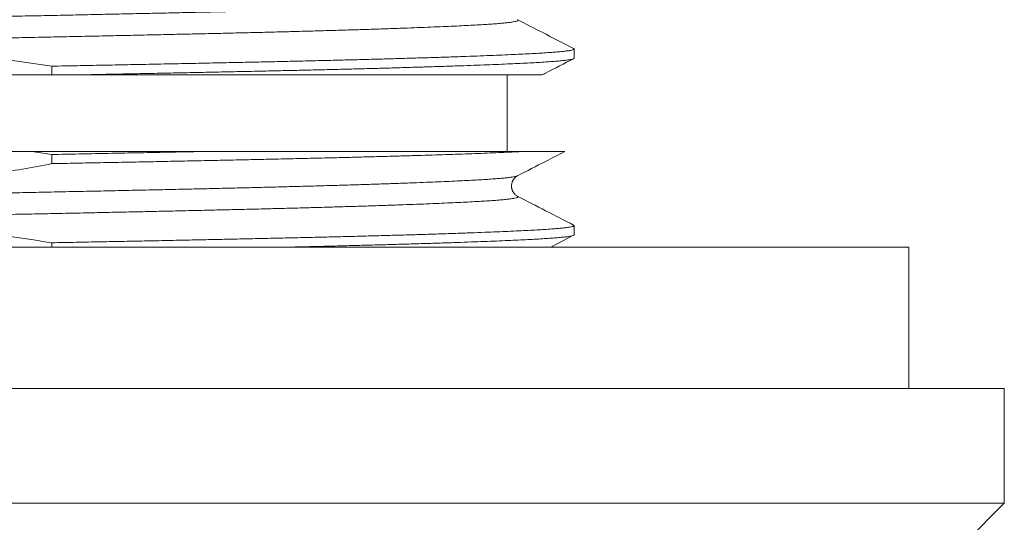
# Model space of a CAD drawing. Units: millimetres. Extents: x -15 to 311, y -19 to 256.
# Drawn here: x 24 to 49, y 118 to 131 of the extents above; entities that cross this region are included whole.
import ezdxf

# ---------------------------------------------------------------- set-up
doc = ezdxf.new("R2010")
doc.units = ezdxf.units.MM

msp = doc.modelspace()

# ---------------------------------------------------------------- linework, layer by layer
at = {"color": 7, "linetype": 'Continuous', "lineweight": 18}
for p, q in [((38.23, 130.11), (38.23, 130.35)), ((24.574, 129.672), (24.574, 129.901)), ((10.533, 129.672), (24.574, 129.672)), ((25.153, 129.672), (24.574, 129.672)), ((36.48, 127.672), (36.48, 129.672)), ((24.05, 127.672), (12.359, 127.672)), ((24.574, 127.592), (24.05, 127.672)), ((24.574, 127.352), (24.574, 127.592)), ((28.603, 127.672), (36.964, 127.672)), ((36.751, 127.034), (36.753, 127.035)), ((38.23, 125.492), (38.23, 125.732)), ((37.621, 125.172), (38.218, 125.479)), ((46.98, 125.172), (-12.02, 125.172)), ((24.574, 125.172), (24.574, 125.283)), ((46.98, 121.472), (46.98, 125.172)), ((21.265, 121.472), (49.48, 121.472)), ((49.48, 118.472), (49.48, 121.472)), ((21.265, 118.472), (49.48, 118.472)), ((48.48, 117.472), (49.48, 118.472))]:
    msp.add_line(p, q, dxfattribs=at)
at = {"color": 8, "linetype": 'Continuous', "lineweight": 18}
for points, knots in [([(-1.79, 130.498), (-1.796, 130.502), (-1.81, 130.51), (-1.802, 130.522), (-1.774, 130.535), (-1.721, 130.548), (-1.646, 130.561), (-1.548, 130.573), (-1.428, 130.586), (-1.286, 130.599), (-1.125, 130.611), (-0.944, 130.623), (-0.743, 130.635), (-0.515, 130.647), (-0.258, 130.66), (0.03, 130.673), (0.343, 130.687), (0.679, 130.7), (1.039, 130.714), (1.414, 130.727), (1.803, 130.741), (2.203, 130.754), (2.621, 130.767), (3.056, 130.78), (3.508, 130.792), (3.976, 130.805), (4.459, 130.818), (4.955, 130.83), (5.464, 130.843), (5.982, 130.855), (6.509, 130.867), (7.047, 130.879), (7.598, 130.891), (8.178, 130.904), (8.787, 130.917), (9.424, 130.93), (10.074, 130.944), (10.735, 130.958), (11.405, 130.972), (12.071, 130.985), (12.73, 130.998), (13.382, 131.011), (14.037, 131.024), (14.694, 131.037), (15.353, 131.05), (16.013, 131.062), (16.671, 131.074), (17.328, 131.087), (17.984, 131.099), (18.638, 131.111), (19.289, 131.123), (19.937, 131.136), (20.583, 131.148), (21.245, 131.161), (21.921, 131.174), (22.609, 131.188), (23.291, 131.202), (23.965, 131.216), (24.629, 131.229), (25.271, 131.243), (25.889, 131.256), (26.484, 131.269), (27.066, 131.281), (27.635, 131.294), (28.189, 131.306), (28.729, 131.318), (29.256, 131.33), (29.771, 131.343), (30.273, 131.355), (30.759, 131.368), (31.228, 131.38), (31.68, 131.393), (32.116, 131.405), (32.547, 131.419), (32.971, 131.432), (33.384, 131.446), (33.775, 131.459), (34.144, 131.473), (34.489, 131.487), (34.805, 131.5), (35.092, 131.513), (35.352, 131.525), (35.589, 131.538), (35.805, 131.55), (35.999, 131.562), (36.173, 131.574), (36.325, 131.587), (36.456, 131.599), (36.564, 131.612), (36.65, 131.625), (36.711, 131.638), (36.744, 131.647), (36.75, 131.652), (36.751, 131.653)], [0, 0, 0, 0, 0.009195, 0.020258, 0.031316, 0.042362, 0.053391, 0.064394, 0.075366, 0.0863, 0.096997, 0.107645, 0.118259, 0.128917, 0.140479, 0.152088, 0.163738, 0.17542, 0.187126, 0.19885, 0.209912, 0.220975, 0.232032, 0.243078, 0.254105, 0.265106, 0.276076, 0.287008, 0.297895, 0.308732, 0.319348, 0.330011, 0.34072, 0.35147, 0.363118, 0.374798, 0.386503, 0.398226, 0.409958, 0.421692, 0.432749, 0.443793, 0.454819, 0.465818, 0.476786, 0.487715, 0.498599, 0.509432, 0.520243, 0.531105, 0.541819, 0.552572, 0.56336, 0.574176, 0.585881, 0.597603, 0.609334, 0.621068, 0.632795, 0.644508, 0.655532, 0.66653, 0.677495, 0.688422, 0.699303, 0.710133, 0.720946, 0.73181, 0.742722, 0.753675, 0.764466, 0.775285, 0.786124, 0.796979, 0.808711, 0.820444, 0.832172, 0.843886, 0.855579, 0.867242, 0.878205, 0.889128, 0.900006, 0.910833, 0.921648, 0.932516, 0.943431, 0.954386, 0.965376, 0.976393, 0.987235, 0.998091, 1, 1, 1, 1]), ([(-1.789, 129.962), (-1.784, 129.965), (-1.77, 129.972), (-1.721, 129.984), (-1.646, 129.997), (-1.548, 130.01), (-1.428, 130.022), (-1.286, 130.035), (-1.125, 130.047), (-0.944, 130.059), (-0.743, 130.071), (-0.515, 130.083), (-0.258, 130.096), (0.03, 130.109), (0.343, 130.123), (0.679, 130.136), (1.039, 130.15), (1.414, 130.164), (1.803, 130.177), (2.203, 130.19), (2.621, 130.203), (3.056, 130.216), (3.508, 130.228), (3.976, 130.241), (4.459, 130.254), (4.955, 130.266), (5.464, 130.279), (5.982, 130.291), (6.509, 130.303), (7.047, 130.315), (7.598, 130.327), (8.178, 130.34), (8.787, 130.353), (9.424, 130.367), (10.074, 130.38), (10.735, 130.394), (11.405, 130.408), (12.071, 130.421), (12.73, 130.434), (13.382, 130.447), (14.037, 130.46), (14.694, 130.473), (15.353, 130.486), (16.013, 130.498), (16.671, 130.511), (17.328, 130.523), (17.984, 130.535), (18.638, 130.547), (19.289, 130.559), (19.937, 130.572), (20.583, 130.584), (21.245, 130.597), (21.921, 130.61), (22.609, 130.624), (23.291, 130.638), (23.965, 130.652), (24.629, 130.665), (25.271, 130.679), (25.889, 130.692), (26.484, 130.705), (27.066, 130.717), (27.635, 130.73), (28.189, 130.742), (28.729, 130.754), (29.256, 130.766), (29.771, 130.779), (30.273, 130.791), (30.759, 130.804), (31.228, 130.816), (31.68, 130.829), (32.116, 130.842), (32.547, 130.855), (32.971, 130.868), (33.384, 130.882), (33.775, 130.896), (34.144, 130.909), (34.489, 130.923), (34.805, 130.936), (35.092, 130.949), (35.352, 130.962), (35.589, 130.974), (35.805, 130.986), (35.999, 130.998), (36.173, 131.01), (36.325, 131.023), (36.456, 131.036), (36.564, 131.048), (36.649, 131.061), (36.712, 131.074), (36.752, 131.086), (36.768, 131.099), (36.768, 131.109), (36.754, 131.115), (36.75, 131.117)], [0, 0, 0, 0, 0.007397, 0.018443, 0.029472, 0.040475, 0.051447, 0.062381, 0.073078, 0.083726, 0.09434, 0.104998, 0.11656, 0.128169, 0.139819, 0.1515, 0.163207, 0.174931, 0.185992, 0.197056, 0.208113, 0.219159, 0.230185, 0.241187, 0.252157, 0.263088, 0.273976, 0.284813, 0.295429, 0.306092, 0.316801, 0.327551, 0.339198, 0.350879, 0.362584, 0.374307, 0.386039, 0.397772, 0.408829, 0.419874, 0.430899, 0.441899, 0.452866, 0.463795, 0.47468, 0.485513, 0.496324, 0.507186, 0.517899, 0.528653, 0.539441, 0.550257, 0.561961, 0.573683, 0.585415, 0.597149, 0.608876, 0.620589, 0.631613, 0.642611, 0.653576, 0.664502, 0.675383, 0.686213, 0.697027, 0.707891, 0.718803, 0.729756, 0.740547, 0.751365, 0.762205, 0.77306, 0.784791, 0.796525, 0.808253, 0.819967, 0.831659, 0.843323, 0.854285, 0.865209, 0.876087, 0.886913, 0.897729, 0.908597, 0.919512, 0.930467, 0.941456, 0.952474, 0.963316, 0.974171, 0.985035, 0.995901, 1, 1, 1, 1]), ([(-1.79, 125.88), (-1.796, 125.883), (-1.809, 125.891), (-1.803, 125.903), (-1.776, 125.916), (-1.726, 125.929), (-1.652, 125.942), (-1.555, 125.955), (-1.437, 125.967), (-1.298, 125.98), (-1.14, 125.992), (-0.961, 126.004), (-0.756, 126.016), (-0.523, 126.029), (-0.26, 126.042), (0.028, 126.055), (0.34, 126.069), (0.677, 126.082), (1.029, 126.096), (1.397, 126.109), (1.776, 126.122), (2.175, 126.135), (2.592, 126.148), (3.026, 126.161), (3.477, 126.173), (3.944, 126.186), (4.426, 126.199), (4.921, 126.211), (5.426, 126.224), (5.94, 126.236), (6.463, 126.248), (6.999, 126.26), (7.503, 126.271), (7.97, 126.281), (8.442, 126.291), (8.969, 126.303), (9.552, 126.315), (10.145, 126.328), (10.746, 126.34), (11.356, 126.353), (11.962, 126.365), (12.56, 126.377), (13.152, 126.389), (13.747, 126.4), (14.345, 126.412), (14.967, 126.424), (15.613, 126.436), (16.283, 126.449), (16.951, 126.462), (17.618, 126.474), (18.285, 126.486), (18.953, 126.499), (19.623, 126.512), (20.302, 126.525), (20.99, 126.538), (21.684, 126.552), (22.374, 126.565), (23.058, 126.579), (23.735, 126.593), (24.39, 126.606), (25.023, 126.62), (25.634, 126.632), (26.233, 126.645), (26.821, 126.658), (27.395, 126.67), (27.956, 126.683), (28.502, 126.695), (29.034, 126.707), (29.554, 126.719), (30.058, 126.732), (30.547, 126.744), (31.02, 126.757), (31.479, 126.769), (31.934, 126.782), (32.383, 126.795), (32.824, 126.809), (33.245, 126.823), (33.643, 126.837), (34.02, 126.85), (34.367, 126.864), (34.685, 126.877), (34.975, 126.89), (35.244, 126.902), (35.491, 126.915), (35.716, 126.927), (35.919, 126.939), (36.102, 126.951), (36.263, 126.964), (36.403, 126.976), (36.52, 126.989), (36.615, 127.001), (36.686, 127.014), (36.732, 127.025), (36.745, 127.032), (36.75, 127.035)], [0, 0, 0, 0, 0.008366, 0.019429, 0.030488, 0.041536, 0.052565, 0.06357, 0.074545, 0.085287, 0.095987, 0.10664, 0.117254, 0.12876, 0.140322, 0.151931, 0.16358, 0.175262, 0.186968, 0.198021, 0.209083, 0.220146, 0.231204, 0.242251, 0.253279, 0.264282, 0.275255, 0.286189, 0.297079, 0.307727, 0.318341, 0.329, 0.339705, 0.34773, 0.355776, 0.366388, 0.377025, 0.387681, 0.398352, 0.409029, 0.419709, 0.429774, 0.43983, 0.449873, 0.459896, 0.469896, 0.481022, 0.492106, 0.503141, 0.514124, 0.525128, 0.536184, 0.547286, 0.558427, 0.570096, 0.581792, 0.593509, 0.605238, 0.616972, 0.628702, 0.639752, 0.650785, 0.661795, 0.672774, 0.683718, 0.694619, 0.705471, 0.716279, 0.727122, 0.738014, 0.748755, 0.759532, 0.770338, 0.781169, 0.792885, 0.804614, 0.816348, 0.828079, 0.839798, 0.851499, 0.862507, 0.873485, 0.884426, 0.895324, 0.906173, 0.91698, 0.927826, 0.938721, 0.94966, 0.960636, 0.971446, 0.982279, 0.993129, 1, 1, 1, 1]), ([(-1.789, 125.344), (-1.784, 125.347), (-1.771, 125.354), (-1.725, 125.365), (-1.652, 125.378), (-1.555, 125.391), (-1.437, 125.403), (-1.298, 125.416), (-1.14, 125.428), (-0.961, 125.44), (-0.756, 125.452), (-0.523, 125.465), (-0.26, 125.478), (0.028, 125.491), (0.34, 125.505), (0.677, 125.518), (1.029, 125.532), (1.397, 125.545), (1.776, 125.558), (2.175, 125.571), (2.592, 125.584), (3.026, 125.597), (3.477, 125.61), (3.944, 125.622), (4.426, 125.635), (4.921, 125.648), (5.426, 125.66), (5.94, 125.672), (6.463, 125.684), (6.999, 125.696), (7.564, 125.708), (8.159, 125.721), (8.783, 125.735), (9.42, 125.748), (10.07, 125.762), (10.73, 125.776), (11.388, 125.789), (12.04, 125.803), (12.686, 125.816), (13.337, 125.828), (13.992, 125.841), (14.65, 125.854), (15.309, 125.867), (15.968, 125.879), (16.626, 125.892), (17.283, 125.904), (17.936, 125.916), (18.585, 125.928), (19.232, 125.94), (19.88, 125.953), (20.544, 125.965), (21.224, 125.979), (21.917, 125.992), (22.605, 126.006), (23.286, 126.02), (23.96, 126.034), (24.612, 126.047), (25.242, 126.06), (25.848, 126.073), (26.444, 126.086), (27.027, 126.098), (27.596, 126.111), (28.152, 126.123), (28.693, 126.136), (29.221, 126.148), (29.736, 126.16), (30.236, 126.172), (30.72, 126.185), (31.188, 126.197), (31.641, 126.21), (32.089, 126.223), (32.529, 126.236), (32.958, 126.25), (33.368, 126.263), (33.756, 126.277), (34.119, 126.29), (34.458, 126.304), (34.773, 126.317), (35.065, 126.33), (35.334, 126.343), (35.579, 126.355), (35.802, 126.368), (36.002, 126.38), (36.183, 126.393), (36.342, 126.406), (36.479, 126.42), (36.59, 126.434), (36.675, 126.448), (36.734, 126.462), (36.764, 126.475), (36.771, 126.488), (36.756, 126.496), (36.75, 126.499)], [0, 0, 0, 0, 0.0066466, 0.0176941, 0.0287238, 0.039729, 0.0507033, 0.0614455, 0.0721458, 0.0827985, 0.0934124, 0.1049189, 0.1164804, 0.1280895, 0.1397387, 0.1514204, 0.1631269, 0.1741801, 0.1852417, 0.1963049, 0.2073631, 0.2184097, 0.2294379, 0.2404414, 0.2514136, 0.2623479, 0.2732385, 0.283886, 0.2945005, 0.305159, 0.3158646, 0.3274713, 0.3391186, 0.3507988, 0.3625041, 0.3742268, 0.3859588, 0.3970219, 0.4080797, 0.4191253, 0.4301521, 0.4411537, 0.4521236, 0.4630554, 0.4739428, 0.4847799, 0.4955893, 0.5062528, 0.5169628, 0.5277134, 0.5384986, 0.5501772, 0.5618815, 0.5736034, 0.5853351, 0.5970687, 0.6087961, 0.6198407, 0.6308661, 0.6418658, 0.6528335, 0.6637625, 0.674647, 0.6854806, 0.6962915, 0.7071527, 0.7180615, 0.7288159, 0.7396043, 0.7504207, 0.7612588, 0.7728534, 0.784458, 0.796065, 0.8076666, 0.8192552, 0.8305939, 0.8419055, 0.8531831, 0.8644198, 0.8756089, 0.8867438, 0.897866, 0.9090431, 0.920805, 0.9326132, 0.9444598, 0.9563367, 0.9682357, 0.9801486, 0.9918823, 1, 1, 1, 1])]:
    msp.add_open_spline(points, degree=3, knots=knots, dxfattribs=at)
at = {"color": 7, "linetype": 'Continuous', "lineweight": 18}
for points, knots in [([(38.218, 130.363), (37.943, 130.505), (37.455, 130.756), (36.966, 131.007), (36.753, 131.117)], [0, 0, 0, 0, 0.562498, 1, 1, 1, 1]), ([(24.574, 129.901), (24.252, 129.951), (23.608, 130.049), (22.638, 130.169), (21.665, 130.268), (20.689, 130.344), (19.712, 130.395), (18.731, 130.422), (17.746, 130.423), (16.757, 130.399), (15.77, 130.35), (14.761, 130.273), (13.732, 130.167), (12.672, 130.031), (11.605, 129.868), (10.89, 129.738), (10.533, 129.672)], [0, 0, 0, 0, 0.069216, 0.138432, 0.207726, 0.277041, 0.346354, 0.415646, 0.485648, 0.555673, 0.625698, 0.695701, 0.770675, 0.845649, 0.922824, 1, 1, 1, 1]), ([(24.574, 129.901), (24.798, 129.906), (25.245, 129.914), (25.905, 129.927), (26.554, 129.94), (27.19, 129.953), (27.809, 129.965), (28.411, 129.977), (28.995, 129.99), (29.563, 130.001), (30.122, 130.013), (30.671, 130.026), (31.212, 130.038), (31.737, 130.051), (32.248, 130.063), (32.743, 130.076), (33.22, 130.089), (33.689, 130.102), (34.147, 130.116), (34.591, 130.129), (35.012, 130.143), (35.409, 130.157), (35.781, 130.17), (36.12, 130.184), (36.429, 130.197), (36.708, 130.209), (36.964, 130.221), (37.196, 130.234), (37.405, 130.246), (37.592, 130.258), (37.756, 130.27), (37.896, 130.283), (38.013, 130.296), (38.105, 130.309), (38.172, 130.321), (38.215, 130.334), (38.232, 130.347), (38.233, 130.357), (38.218, 130.362), (38.215, 130.363)], [0, 0, 0, 0, 0.027516, 0.054998, 0.082431, 0.109799, 0.137085, 0.163791, 0.190388, 0.216863, 0.243289, 0.27038, 0.29759, 0.324902, 0.352302, 0.379774, 0.4073, 0.434866, 0.464188, 0.493515, 0.522828, 0.552107, 0.581331, 0.610482, 0.637883, 0.665185, 0.692374, 0.719434, 0.746467, 0.773631, 0.800911, 0.828293, 0.85576, 0.883298, 0.910395, 0.937529, 0.964682, 0.991841, 1, 1, 1, 1]), ([(38.227, 130.11), (38.227, 130.107), (38.227, 130.099), (38.195, 130.087), (38.135, 130.074), (38.047, 130.06), (37.931, 130.046), (37.79, 130.033), (37.628, 130.02), (37.446, 130.008), (37.242, 129.996), (37.014, 129.984), (36.764, 129.972), (36.489, 129.959), (36.192, 129.946), (35.871, 129.934), (35.527, 129.921), (35.163, 129.908), (34.78, 129.895), (34.378, 129.883), (33.957, 129.87), (33.527, 129.857), (33.089, 129.845), (32.645, 129.833), (32.187, 129.822), (31.715, 129.81), (31.233, 129.798), (30.743, 129.787), (30.244, 129.776), (29.735, 129.765), (29.211, 129.754), (28.671, 129.743), (28.114, 129.731), (27.544, 129.72), (26.962, 129.708), (26.369, 129.696), (25.767, 129.684), (25.358, 129.676), (25.153, 129.672)], [0, 0, 0, 0, 0.020544, 0.051453, 0.082328, 0.113147, 0.143889, 0.174535, 0.203324, 0.231992, 0.260525, 0.289029, 0.31767, 0.346435, 0.375306, 0.404268, 0.433304, 0.462396, 0.491006, 0.519638, 0.548274, 0.576897, 0.603668, 0.6304, 0.65708, 0.683694, 0.710229, 0.736201, 0.762072, 0.787832, 0.813567, 0.839944, 0.866428, 0.893006, 0.919665, 0.946393, 0.973176, 1, 1, 1, 1]), ([(37.39, 129.671), (37.422, 129.688), (37.698, 129.83), (37.974, 129.972), (38.218, 130.097)], [0, 0, 0, 0, 0.114791, 1, 1, 1, 1]), ([(37.39, 129.672), (37.39, 129.672), (37.394, 129.672), (37.377, 129.672), (37.338, 129.672), (37.276, 129.672), (37.192, 129.672), (37.087, 129.672), (36.96, 129.672), (36.811, 129.672), (36.64, 129.672), (36.445, 129.672), (36.227, 129.672), (35.987, 129.672), (35.727, 129.672), (35.447, 129.672), (35.148, 129.672), (34.832, 129.672), (34.496, 129.672), (34.142, 129.672), (33.766, 129.672), (33.368, 129.672), (32.947, 129.672), (32.508, 129.672), (32.051, 129.672), (31.58, 129.672), (31.095, 129.672), (30.598, 129.672), (30.085, 129.672), (29.558, 129.672), (29.013, 129.672), (28.449, 129.672), (27.866, 129.672), (27.271, 129.672), (26.664, 129.672), (26.107, 129.672), (25.603, 129.672), (25.303, 129.672), (25.153, 129.672)], [0, 0, 0, 0, 0.007555, 0.036069, 0.064576, 0.093058, 0.121159, 0.149284, 0.177416, 0.205541, 0.233642, 0.262544, 0.291471, 0.320405, 0.349332, 0.378234, 0.406643, 0.435074, 0.463513, 0.491945, 0.520354, 0.549567, 0.578806, 0.608053, 0.637291, 0.666505, 0.695241, 0.724001, 0.752768, 0.781529, 0.810265, 0.839815, 0.86939, 0.898973, 0.928547, 0.958097, 0.979043, 1, 1, 1, 1]), ([(24.05, 127.672), (24.263, 127.672), (24.688, 127.672), (25.317, 127.672), (25.941, 127.672), (26.559, 127.672), (27.17, 127.672), (27.712, 127.672), (28.19, 127.672), (28.465, 127.672), (28.603, 127.672)], [0, 0, 0, 0, 0.134049, 0.268132, 0.402182, 0.537524, 0.672901, 0.808243, 0.904096, 1, 1, 1, 1]), ([(36.964, 127.672), (36.885, 127.669), (36.728, 127.661), (36.466, 127.649), (36.185, 127.637), (35.883, 127.625), (35.56, 127.613), (35.225, 127.601), (34.878, 127.59), (34.52, 127.578), (34.147, 127.566), (33.757, 127.555), (33.343, 127.543), (32.904, 127.531), (32.438, 127.519), (31.957, 127.507), (31.462, 127.495), (30.957, 127.483), (30.443, 127.471), (29.921, 127.46), (29.387, 127.449), (28.836, 127.437), (28.267, 127.425), (27.681, 127.413), (27.082, 127.401), (26.471, 127.389), (25.849, 127.377), (25.217, 127.365), (24.788, 127.356), (24.574, 127.352)], [0, 0, 0, 0, 0.036951, 0.074049, 0.111275, 0.148611, 0.186037, 0.223533, 0.258933, 0.294362, 0.329802, 0.365236, 0.400649, 0.438539, 0.476364, 0.514103, 0.551736, 0.589244, 0.625941, 0.662482, 0.698901, 0.735456, 0.772917, 0.810522, 0.84825, 0.886082, 0.923998, 0.961978, 1, 1, 1, 1]), ([(24.574, 127.592), (24.809, 127.597), (25.279, 127.606), (25.971, 127.619), (26.651, 127.633), (27.317, 127.646), (27.969, 127.659), (28.392, 127.668), (28.603, 127.672)], [0, 0, 0, 0, 0.167569, 0.334922, 0.501947, 0.66854, 0.834593, 1, 1, 1, 1]), ([(36.753, 127.035), (36.997, 127.16), (37.41, 127.373), (37.823, 127.585), (37.991, 127.672)], [0, 0, 0, 0, 0.591417, 1, 1, 1, 1]), ([(36.964, 127.672), (37.03, 127.672), (37.162, 127.672), (37.335, 127.672), (37.49, 127.672), (37.625, 127.672), (37.739, 127.672), (37.834, 127.672), (37.908, 127.672), (37.959, 127.672), (37.989, 127.672), (37.99, 127.672), (37.991, 127.672)], [0, 0, 0, 0, 0.099874, 0.199773, 0.299646, 0.400437, 0.501254, 0.602045, 0.70633, 0.810702, 0.915103, 1, 1, 1, 1]), ([(10.387, 127.095), (10.709, 127.046), (11.353, 126.948), (12.323, 126.828), (13.296, 126.729), (14.272, 126.653), (15.249, 126.602), (16.23, 126.575), (17.215, 126.573), (18.203, 126.598), (19.191, 126.647), (20.199, 126.724), (21.229, 126.83), (22.186, 126.952), (23.046, 127.081), (23.811, 127.209), (24.319, 127.305), (24.574, 127.352)], [0, 0, 0, 0, 0.068496, 0.136992, 0.205564, 0.274157, 0.342749, 0.411319, 0.480592, 0.549889, 0.619186, 0.68846, 0.762653, 0.836847, 0.89123, 0.945617, 1, 1, 1, 1]), ([(36.751, 126.5), (36.74, 126.506), (36.719, 126.518), (36.689, 126.543), (36.663, 126.571), (36.644, 126.598), (36.629, 126.623), (36.619, 126.645), (36.611, 126.666), (36.604, 126.686), (36.6, 126.707), (36.596, 126.73), (36.593, 126.761), (36.595, 126.801), (36.603, 126.843), (36.613, 126.875), (36.623, 126.898), (36.636, 126.924), (36.656, 126.955), (36.686, 126.987), (36.717, 127.014), (36.736, 127.025), (36.745, 127.03)], [0, 0, 0, 0, 0.087193, 0.167605, 0.236326, 0.293235, 0.338228, 0.371247, 0.396152, 0.418032, 0.440793, 0.464431, 0.488867, 0.538165, 0.587207, 0.626834, 0.653334, 0.675928, 0.741918, 0.821718, 0.915486, 1, 1, 1, 1]), ([(38.218, 125.745), (37.974, 125.871), (37.485, 126.122), (36.997, 126.373), (36.753, 126.499)], [0, 0, 0, 0, 0.50001, 1, 1, 1, 1]), ([(24.574, 125.283), (24.252, 125.333), (23.608, 125.431), (22.638, 125.551), (21.665, 125.65), (20.689, 125.726), (19.712, 125.777), (18.731, 125.804), (17.746, 125.805), (16.757, 125.781), (15.77, 125.732), (14.761, 125.655), (13.732, 125.549), (12.775, 125.426), (11.925, 125.3), (11.426, 125.214), (11.181, 125.172)], [0, 0, 0, 0, 0.0726052, 0.14521, 0.2178965, 0.2906051, 0.3633113, 0.4359953, 0.5094246, 0.5828782, 0.6563321, 0.7297623, 0.8084064, 0.8870512, 0.9446966, 1, 1, 1, 1]), ([(24.574, 125.283), (24.788, 125.288), (25.215, 125.296), (25.846, 125.308), (26.467, 125.32), (27.077, 125.332), (27.671, 125.344), (28.249, 125.356), (28.811, 125.368), (29.358, 125.379), (29.897, 125.391), (30.427, 125.402), (30.949, 125.414), (31.458, 125.426), (31.954, 125.438), (32.436, 125.45), (32.903, 125.462), (33.37, 125.475), (33.836, 125.488), (34.295, 125.502), (34.732, 125.516), (35.145, 125.53), (35.534, 125.543), (35.89, 125.557), (36.216, 125.57), (36.512, 125.582), (36.784, 125.595), (37.033, 125.607), (37.259, 125.619), (37.461, 125.631), (37.642, 125.644), (37.799, 125.656), (37.932, 125.669), (38.041, 125.681), (38.126, 125.694), (38.186, 125.707), (38.222, 125.719), (38.236, 125.732), (38.223, 125.741), (38.217, 125.745)], [0, 0, 0, 0, 0.026283, 0.052537, 0.078746, 0.104898, 0.130979, 0.156511, 0.181948, 0.207278, 0.232509, 0.258334, 0.284273, 0.310313, 0.33644, 0.362641, 0.388902, 0.415208, 0.444516, 0.473843, 0.503168, 0.532473, 0.561736, 0.59094, 0.618402, 0.645776, 0.673049, 0.700203, 0.727228, 0.7543, 0.7815, 0.808812, 0.836221, 0.863711, 0.890773, 0.917883, 0.945024, 0.972182, 1, 1, 1, 1]), ([(38.228, 125.492), (38.228, 125.491), (38.231, 125.484), (38.209, 125.474), (38.159, 125.46), (38.079, 125.446), (37.972, 125.433), (37.838, 125.419), (37.68, 125.406), (37.501, 125.394), (37.303, 125.381), (37.082, 125.369), (36.838, 125.357), (36.571, 125.345), (36.28, 125.332), (35.965, 125.319), (35.628, 125.307), (35.268, 125.294), (34.889, 125.281), (34.491, 125.268), (34.075, 125.255), (33.64, 125.243), (33.195, 125.23), (32.742, 125.218), (32.282, 125.206), (31.808, 125.194), (31.344, 125.183), (31.032, 125.176), (30.887, 125.172)], [0, 0, 0, 0, 0.014251, 0.056695, 0.099102, 0.141441, 0.183684, 0.225805, 0.267774, 0.307182, 0.346411, 0.385515, 0.424783, 0.464227, 0.503825, 0.543553, 0.583389, 0.623309, 0.66329, 0.702592, 0.741906, 0.78121, 0.820481, 0.857565, 0.894579, 0.931506, 0.968325, 1, 1, 1, 1])]:
    msp.add_open_spline(points, degree=3, knots=knots, dxfattribs=at)

doc.saveas('drawing.dxf')
